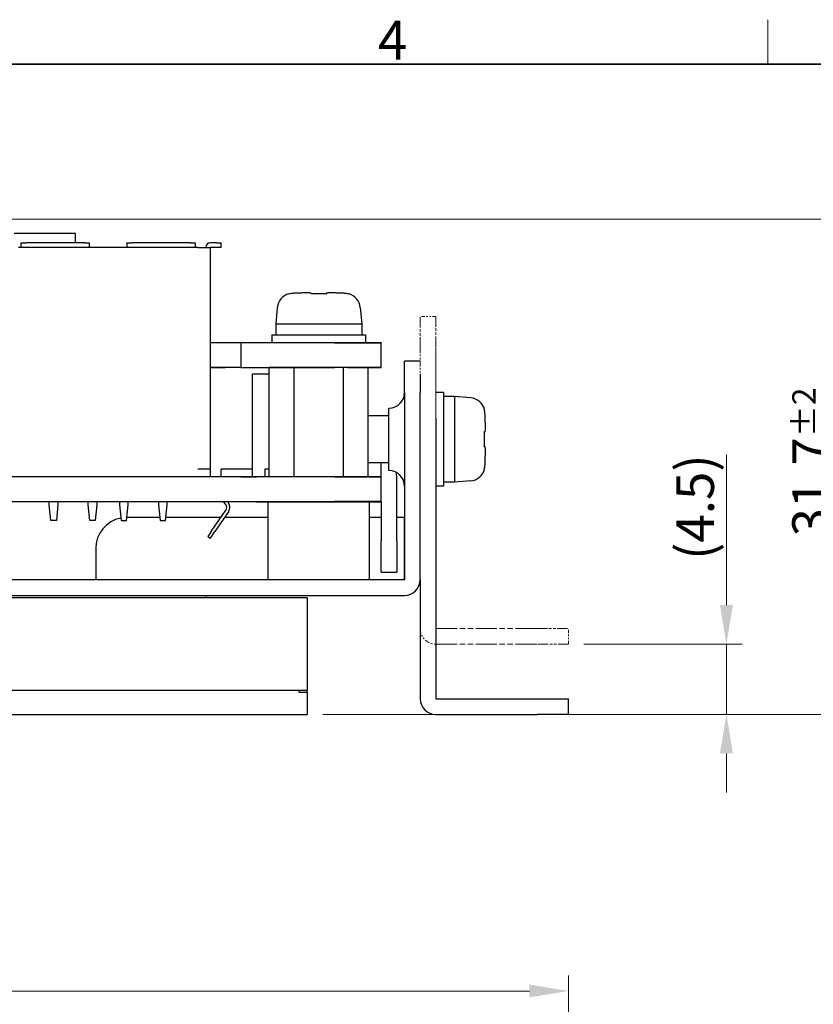
# Model space of a CAD drawing. Units: millimetres. Extents: x 11 to 413, y 11 to 288.
# Drawn here: x 174 to 225, y 225 to 288 of the extents above; entities that cross this region are included whole.
import ezdxf

# ---------------------------------------------------------------- set-up
doc = ezdxf.new("R2010")
doc.units = ezdxf.units.MM
doc.linetypes.add('DOUBLE_DASH_CHAIN', pattern=[1.2403, 0.6614, -0.0827, 0.1654, -0.0827, 0.1654, -0.0827])
for name, color, linetype, lineweight in [('Sketch Geometry(TDC)', 179, 'Continuous', 25), ('寸法(TDC)', 179, 'Continuous', 9), ('想像線(TDC)', 5, 'DOUBLE_DASH_CHAIN', 18), ('表示ｴｯｼﾞ(TDC)', 7, 'Continuous', 25), ('記号(TDC)', 7, 'Continuous', 18)]:
    doc.layers.add(name, color=color, linetype=linetype, lineweight=lineweight)
doc.styles.add('TDC', font='txt')
doc.styles.add('現在の視点-TDC', font='txt')
doc.dimstyles.new('TDC', dxfattribs={"dimtxt": 2.4, "dimasz": 2.5, "dimexe": 1, "dimexo": 1, "dimgap": 0.4, "dimtad": 1, "dimrnd": 1e-08, "dimdsep": 46, "dimtxsty": 'TDC', "dimcen": 0.09, "dimdle": 10, "dimclrd": 179, "dimclre": 179, "dimclrt": 179, "dimazin": 2, "dimtfac": 0.625, "dimtmove": 0, "dimatfit": 3, "dimfxl": 1, "dimtolj": 1, "dimlwd": 9, "dimlwe": 9, "dimarcsym": 0})

# ---------------------------------------------------------------- blocks, each defined once
blk = doc.blocks.new('図面枠 TDC-A3')
at = {"layer": 'Sketch Geometry(TDC)', "linetype": 'Continuous', "lineweight": 18}
blk.add_line((222.363, 285.594), (222.363, 288.44), dxfattribs=at)
at = {"layer": 'Sketch Geometry(TDC)', "linetype": 'Continuous', "lineweight": 35}
blk.add_line((22.363, 285.594), (410.363, 285.594), dxfattribs=at)
at = {"layer": '記号(TDC)', "color": 7, "insert": (197.364, 285.88), "char_height": 2.4892, "attachment_point": 7, "style": '現在の視点-TDC'}
blk.add_mtext('\\fMS Gothic|b0|i0;\\H2.4892;4', dxfattribs=at)
blk = doc.blocks.new('*D70')
at = {"layer": 'Defpoints', "color": 0, "linetype": 'Continuous'}
for p in [(209.573, 248.43), (209.573, 243.93), (219.708, 243.93)]:
    blk.add_point(p, dxfattribs=at)
at = {"layer": '寸法(TDC)', "color": 179, "linetype": 'Continuous', "lineweight": 9}
for p, q in [((219.708, 250.93), (219.708, 260.578)), ((210.573, 248.43), (220.708, 248.43)), ((219.708, 243.93), (219.708, 248.43)), ((210.573, 243.93), (220.708, 243.93)), ((219.708, 241.43), (219.708, 238.93))]:
    blk.add_line(p, q, dxfattribs=at)
at = {"layer": '寸法(TDC)', "color": 179, "linetype": 'Continuous'}
for points in [[(219.292, 250.93), (220.125, 250.93), (219.708, 248.43)], [(219.292, 241.43), (220.125, 241.43), (219.708, 243.93)]]:
    blk.add_solid(points, dxfattribs=at)
at = {"layer": '寸法(TDC)', "color": 179, "linetype": 'Continuous', "lineweight": 9, "insert": (216.506, 253.83), "char_height": 2.4, "attachment_point": 1, "rotation": 90, "style": 'TDC'}
blk.add_mtext('\\A1;(4.5)', dxfattribs=at)
blk = doc.blocks.new('*D71')
at = {"layer": 'Defpoints', "color": 0, "linetype": 'Continuous'}
for p in [(109.073, 275.65), (226.729, 275.65), (192.823, 243.93)]:
    blk.add_point(p, dxfattribs=at)
at = {"layer": '寸法(TDC)', "color": 179, "linetype": 'Continuous', "lineweight": 9}
for p, q in [((110.073, 275.65), (227.729, 275.65)), ((226.729, 246.43), (226.729, 273.15)), ((193.823, 243.93), (227.729, 243.93))]:
    blk.add_line(p, q, dxfattribs=at)
at = {"layer": '寸法(TDC)', "color": 179, "linetype": 'Continuous'}
for points in [[(226.312, 273.15), (227.145, 273.15), (226.729, 275.65)], [(226.312, 246.43), (227.145, 246.43), (226.729, 243.93)]]:
    blk.add_solid(points, dxfattribs=at)
at = {"layer": '寸法(TDC)', "color": 179, "linetype": 'Continuous', "lineweight": 9, "insert": (223.929, 255.33), "char_height": 2.4, "attachment_point": 1, "rotation": 90, "style": 'TDC'}
blk.add_mtext('\\A1;31.7{\\H1.5;±2}', dxfattribs=at)
blk = doc.blocks.new('*D72')
at = {"layer": 'Defpoints', "color": 0, "linetype": 'Continuous'}
for p in [(209.573, 226.204), (70.573, 180.204), (209.573, 180.204)]:
    blk.add_point(p, dxfattribs=at)
at = {"layer": '寸法(TDC)', "color": 179, "linetype": 'Continuous', "lineweight": 9}
for p, q in [((70.573, 181.204), (70.573, 227.204)), ((209.573, 181.204), (209.573, 227.204)), ((73.073, 226.204), (207.073, 226.204))]:
    blk.add_line(p, q, dxfattribs=at)
at = {"layer": '寸法(TDC)', "color": 179, "linetype": 'Continuous'}
for points in [[(73.073, 226.621), (73.073, 225.788), (70.573, 226.204)], [(207.073, 226.621), (207.073, 225.788), (209.573, 226.204)]]:
    blk.add_solid(points, dxfattribs=at)
at = {"layer": '寸法(TDC)', "color": 179, "linetype": 'Continuous', "lineweight": 9, "insert": (136.478, 229.004), "char_height": 2.4, "attachment_point": 1, "style": 'TDC'}
blk.add_mtext('\\A1;139{\\H1.5;±2}', dxfattribs=at)

msp = doc.modelspace()

# ---------------------------------------------------------------- linework, layer by layer
at = {"layer": '想像線(TDC)', "ltscale": 0.317324}
for p, q in [((201.0731, 269.4303), (200.0731, 269.4303)), ((209.5731, 248.4303), (209.5731, 249.4303))]:
    msp.add_line(p, q, dxfattribs=at)
at = {"layer": '想像線(TDC)', "ltscale": 0.997116}
for p, q in [((200.0731, 267.4303), (200.0731, 269.4303)), ((201.0731, 269.4303), (201.0731, 267.4303)), ((207.5731, 249.4303), (209.5731, 249.4303)), ((209.5731, 248.4303), (207.5731, 248.4303))]:
    msp.add_line(p, q, dxfattribs=at)
at = {"layer": '想像線(TDC)', "ltscale": 0.533172}
msp.add_line((200.0731, 267.4303), (200.0731, 265.7503), dxfattribs=at)
at = {"layer": '想像線(TDC)', "ltscale": 7.256309}
msp.add_line((201.0731, 267.4303), (201.0731, 249.4303), dxfattribs=at)
at = {"layer": '想像線(TDC)', "ltscale": 0.990262}
msp.add_line((200.0731, 252.5503), (200.0731, 249.4303), dxfattribs=at)
at = {"layer": '想像線(TDC)', "ltscale": 2.063155}
for p, q in [((201.0731, 249.4303), (207.5731, 249.4303)), ((201.0731, 248.4303), (207.5731, 248.4303))]:
    msp.add_line(p, q, dxfattribs=at)
at = {"layer": '想像線(TDC)', "ltscale": 0.498508}
msp.add_arc((201.0731, 249.4303), 1, 180, 270, dxfattribs=at)
at = {"layer": '表示ｴｯｼﾞ(TDC)'}
for p, q in [((177.9731, 274.7503), (174.0481, 274.7503)), ((177.9731, 274.1503), (177.9731, 274.7503)), ((174.4731, 273.8503), (174.3231, 273.8503)), ((174.4731, 274.1503), (174.7731, 274.1503)), ((174.4731, 274.1503), (174.4731, 273.8503)), ((174.7731, 273.8503), (174.4731, 273.8503)), ((178.5731, 274.1503), (174.7731, 274.1503)), ((178.5731, 273.8503), (174.7731, 273.8503)), ((178.5731, 274.1503), (178.8731, 274.1503)), ((178.8731, 273.8503), (178.5731, 273.8503)), ((178.8731, 273.8503), (178.8731, 274.1503)), ((181.2731, 273.8503), (178.8731, 273.8503)), ((181.2731, 274.1503), (181.2731, 273.8503)), ((181.2731, 274.1503), (181.5731, 274.1503)), ((181.5731, 273.8503), (181.2731, 273.8503)), ((185.3731, 274.1503), (181.5731, 274.1503)), ((185.3731, 273.8503), (181.5731, 273.8503)), ((185.3731, 274.1503), (185.6731, 274.1503)), ((185.6731, 273.8503), (185.3731, 273.8503)), ((185.6731, 273.8503), (185.6731, 274.1503)), ((185.8231, 273.8503), (185.6731, 273.8503)), ((185.8231, 273.8503), (186.6231, 273.8503)), ((187.0231, 274.1503), (186.6231, 274.1503)), ((187.0231, 273.8503), (186.6231, 273.8503)), ((186.6231, 259.6503), (186.6231, 273.8503)), ((187.0231, 274.1503), (187.3231, 274.1503)), ((187.3231, 273.8503), (187.0231, 273.8503)), ((187.3231, 273.8503), (187.3231, 274.1503)), ((191.6567, 270.8749), (191.6567, 270.8749)), ((191.6662, 270.8606), (191.6567, 270.8749)), ((193.0887, 270.9063), (193.0873, 270.915)), ((193.0964, 270.8606), (193.0887, 270.9063)), ((194.0574, 270.9063), (194.0498, 270.8606)), ((194.0589, 270.915), (194.0574, 270.9063)), ((195.4895, 270.8749), (195.4799, 270.8606)), ((195.4895, 270.8749), (195.4895, 270.8749)), ((190.9145, 269.9948), (190.8231, 268.9503)), ((196.2317, 269.9948), (196.3231, 268.9503)), ((190.8231, 268.9503), (193.5731, 268.9503)), ((190.8231, 268.9503), (190.8231, 268.2503)), ((193.5731, 268.9503), (196.3231, 268.9503)), ((196.3231, 268.9503), (196.3231, 268.2503)), ((190.5731, 268.2503), (193.5731, 268.2503)), ((190.5731, 268.2503), (190.5731, 267.7503)), ((193.5731, 268.2503), (196.5731, 268.2503)), ((196.5731, 268.2503), (196.5731, 267.7503)), ((186.6231, 267.7503), (187.5731, 267.7503)), ((187.5731, 267.7503), (188.5731, 267.7503)), ((188.5731, 267.7403), (188.5731, 267.7503)), ((188.5731, 267.7503), (190.5731, 267.7503)), ((188.5731, 267.7403), (188.5731, 266.1603)), ((194.5731, 267.7403), (188.5731, 267.7403)), ((190.5731, 267.7503), (193.5731, 267.7503)), ((191.7231, 267.7503), (191.7231, 267.7403)), ((193.5731, 267.7503), (196.5731, 267.7503)), ((194.5731, 267.7403), (197.5731, 267.7403)), ((195.4231, 267.7503), (195.4231, 267.7403)), ((196.5731, 267.7503), (197.5731, 267.7503)), ((197.5731, 267.7503), (197.5731, 267.7403)), ((197.5731, 266.1603), (197.5731, 267.7403)), ((199.0731, 264.5503), (199.0731, 266.5503)), ((200.0731, 266.5503), (199.0731, 266.5503)), ((186.6231, 266.1553), (187.5731, 266.1553)), ((188.5731, 266.1503), (186.6231, 266.1503)), ((188.5731, 266.1553), (187.5731, 266.1553)), ((188.5731, 266.1603), (188.5731, 266.1553)), ((188.5731, 266.1603), (194.5731, 266.1603)), ((188.5731, 266.1553), (188.5731, 266.1503)), ((188.5731, 266.1553), (191.7231, 266.1553)), ((188.5731, 266.1503), (188.7071, 266.1503)), ((188.7071, 266.1503), (188.7071, 266.1553)), ((189.3231, 259.1503), (189.3231, 265.7503)), ((189.3231, 265.7503), (190.3977, 265.7503)), ((191.9854, 266.1503), (190.3977, 266.1503)), ((190.3977, 259.1503), (190.3977, 266.1503)), ((191.7231, 266.1503), (191.7231, 266.1603)), ((195.1608, 266.1503), (191.9854, 266.1503)), ((191.9854, 259.1503), (191.9854, 266.1503)), ((197.5731, 266.1603), (194.5731, 266.1603)), ((196.7485, 266.1503), (195.1608, 266.1503)), ((195.1608, 259.1503), (195.1608, 266.1503)), ((195.4231, 266.1503), (195.4231, 266.1603)), ((195.4231, 266.1553), (197.5731, 266.1553)), ((196.7485, 259.1503), (196.7485, 266.1503)), ((197.5731, 266.1603), (197.5731, 266.1553)), ((200.0731, 265.7503), (200.0731, 264.5503)), ((199.0731, 264.5503), (199.0731, 252.5503)), ((200.0731, 252.5503), (200.0731, 264.5503)), ((201.5731, 264.5503), (201.0731, 264.5503)), ((201.5731, 264.5503), (201.5731, 258.5503)), ((202.2731, 264.3003), (201.5731, 264.3003)), ((202.2731, 264.3003), (202.2731, 261.5503)), ((203.3176, 264.2089), (202.2731, 264.3003)), ((198.0731, 259.5503), (198.0731, 263.5503)), ((204.1834, 263.4572), (204.1977, 263.4667)), ((198.0731, 263.0503), (196.7485, 263.0503)), ((201.0731, 262.9303), (201.0731, 244.9303)), ((204.1834, 262.027), (204.2291, 262.0346)), ((204.2291, 262.0346), (204.2378, 262.0361)), ((202.2731, 261.5503), (202.2731, 258.8003)), ((204.2291, 261.066), (204.1834, 261.0736)), ((204.2378, 261.0645), (204.2291, 261.066)), ((198.0731, 260.0503), (196.7485, 260.0503)), ((197.5731, 259.1503), (197.5731, 260.0503)), ((186.6231, 259.6503), (185.8231, 259.6503)), ((185.8231, 259.6403), (185.8231, 259.6503)), ((186.6231, 259.6403), (185.8231, 259.6403)), ((186.6231, 259.6503), (186.6231, 259.6403)), ((186.6231, 259.1503), (186.6231, 259.6403)), ((187.3231, 259.1503), (187.3231, 259.6503)), ((189.3231, 259.6503), (187.3231, 259.6503)), ((190.1231, 259.6503), (190.1231, 259.1503)), ((190.3977, 259.6503), (190.1231, 259.6503)), ((204.1977, 259.6339), (204.1834, 259.6434)), ((188.5731, 259.1503), (91.5731, 259.1503)), ((188.5731, 259.1503), (189.5731, 259.1503)), ((188.5731, 259.1403), (188.5731, 259.1503)), ((194.5731, 259.1403), (188.5731, 259.1403)), ((197.5731, 259.1503), (189.5731, 259.1503)), ((189.5731, 259.1403), (189.5731, 259.1503)), ((194.5731, 259.1403), (197.5731, 259.1403)), ((197.5731, 259.1403), (197.5731, 259.1503)), ((197.5731, 257.5603), (197.5731, 259.1403)), ((198.5731, 255.0503), (198.5731, 259.1503)), ((202.2731, 258.8003), (201.5731, 258.8003)), ((203.3176, 258.8917), (202.2731, 258.8003)), ((201.5731, 258.5503), (201.0731, 258.5503)), ((188.5731, 257.5503), (138.0731, 257.5503)), ((176.2981, 257.3503), (176.2981, 257.5503)), ((176.8481, 257.5503), (176.8481, 257.3503)), ((178.7981, 257.3503), (178.7981, 257.5503)), ((179.3481, 257.5503), (179.3481, 257.3503)), ((180.7981, 257.5503), (180.7981, 257.3503)), ((181.3481, 257.3503), (181.3481, 257.5503)), ((183.2981, 257.5503), (183.2981, 257.3503)), ((183.8481, 257.3503), (183.8481, 257.5503)), ((187.6084, 257.3713), (187.467, 257.5503)), ((187.7219, 257.5503), (187.7653, 257.4954)), ((188.5731, 257.5603), (194.5731, 257.5603)), ((188.5731, 257.5503), (188.5731, 257.5603)), ((189.5731, 257.5503), (188.5731, 257.5503)), ((189.5731, 257.5503), (189.5731, 257.5603)), ((189.5731, 257.5503), (197.5731, 257.5503)), ((190.3231, 252.5503), (190.3231, 257.5503)), ((197.5731, 257.5603), (194.5731, 257.5603)), ((196.8231, 252.5503), (196.8231, 257.5503)), ((197.5731, 257.5503), (197.5731, 257.5603)), ((197.5731, 257.5503), (197.5731, 255.0503)), ((176.3981, 256.3503), (176.2981, 257.3503)), ((176.8481, 257.3503), (176.7481, 256.3503)), ((178.8981, 256.3503), (178.7981, 257.3503)), ((179.3481, 257.3503), (179.2481, 256.3503)), ((180.7981, 257.3503), (180.8981, 256.3503)), ((181.2481, 256.3503), (181.3481, 257.3503)), ((183.2981, 257.3503), (183.3981, 256.3503)), ((183.7481, 256.3503), (183.8481, 257.3503)), ((186.6761, 255.6489), (187.6199, 257.0148)), ((187.7844, 256.9011), (186.9192, 255.6489)), ((176.7481, 256.3503), (176.3981, 256.3503)), ((179.2481, 256.3503), (178.8981, 256.3503)), ((180.8981, 256.3503), (181.2481, 256.3503)), ((183.3781, 256.5503), (181.2731, 256.5503)), ((183.3981, 256.3503), (183.7481, 256.3503)), ((187.299, 256.5503), (183.7681, 256.5503)), ((190.3231, 256.5503), (187.5421, 256.5503)), ((197.5731, 256.5503), (196.8231, 256.5503)), ((199.0631, 256.5503), (198.5731, 256.5503)), ((199.0631, 252.5503), (199.0631, 256.5503)), ((186.6761, 255.6489), (186.4585, 255.334)), ((186.6231, 255.2203), (186.9192, 255.6489)), ((186.4585, 255.334), (186.6231, 255.2203)), ((197.5731, 253.0503), (197.5731, 255.0503)), ((198.5731, 255.0503), (198.5731, 253.0503)), ((179.2731, 254.5503), (179.2731, 252.5503)), ((197.5731, 253.0503), (198.5731, 253.0503)), ((199.0731, 252.5503), (172.0731, 252.5503)), ((200.0731, 252.5503), (200.0731, 244.9303)), ((192.8231, 251.3903), (171.5931, 251.3903)), ((172.0731, 251.5503), (199.0731, 251.5503)), ((186.3231, 251.5503), (186.3231, 251.3903)), ((192.8231, 251.3903), (192.8231, 245.4903)), ((87.3231, 245.4903), (192.8231, 245.4903)), ((87.8231, 245.4903), (192.3231, 245.4903)), ((192.3231, 245.3303), (192.3231, 245.4903)), ((192.8231, 245.3303), (192.8231, 245.4903)), ((192.8231, 245.3303), (192.3231, 245.3303)), ((192.8231, 245.3303), (192.8231, 243.9303)), ((201.0731, 244.9303), (207.5731, 244.9303)), ((207.5731, 244.9303), (209.5731, 244.9303)), ((209.5731, 243.9303), (209.5731, 244.9303)), ((87.3231, 243.9303), (192.8231, 243.9303)), ((201.0731, 243.9303), (207.5731, 243.9303)), ((209.5731, 243.9303), (207.5731, 243.9303))]:
    msp.add_line(p, q, dxfattribs=at)
for centre, radius, start, end in [((186.6231, 273.8503), 0.3, 90, 180), ((191.9107, 269.9077), 1, 104.712092, 175), ((195.2355, 269.9077), 1, 5, 75.287908), ((198.0731, 264.5503), 1, 270, 0), ((203.2304, 263.2127), 1, 14.71243, 85), ((197.5731, 259.1503), 1, 60, 64.158067), ((198.0731, 258.5503), 1, 0, 90), ((197.5731, 259.1503), 1, 0, 16.81918), ((203.2304, 259.8879), 1, 275, 345.28757), ((187.3731, 257.1853), 0.5, 325.356833, 38.326247), ((187.3731, 257.1853), 0.3, 325.356833, 38.326247), ((181.2731, 254.5503), 2, 101.277965, 180), ((181.2731, 254.5503), 2, 90, 90.143258), ((199.0731, 252.5503), 1, 270, 0), ((201.0731, 244.9303), 1, 180, 270)]:
    msp.add_arc(centre, radius, start, end, dxfattribs=at)
for points in [[(191.9293, 270.9063), (191.8843, 270.9041), (191.7955, 270.8942), (191.7089, 270.8736), (191.6662, 270.8606)], [(192.1157, 270.915), (192.0856, 270.9137), (192.0244, 270.9109), (191.9613, 270.9079), (191.9293, 270.9063)], [(193.0873, 270.915), (193.0869, 270.9174), (193.0762, 270.9215), (193.0417, 270.9259), (192.9956, 270.9289), (192.9405, 270.9309), (192.8744, 270.9321), (192.7989, 270.9325), (192.715, 270.9321), (192.6244, 270.9309), (192.5255, 270.9289), (192.4117, 270.926), (192.2772, 270.9216), (192.1723, 270.9174), (192.1157, 270.915)], [(194.0498, 270.8606), (193.944, 270.8674), (193.7321, 270.8754), (193.4139, 270.8754), (193.2021, 270.8674), (193.0964, 270.8606)], [(193.5731, 270.8749), (193.5207, 270.8749), (193.4155, 270.8739), (193.2566, 270.8694), (193.1499, 270.864), (193.0964, 270.8606)], [(194.0498, 270.8606), (193.9963, 270.864), (193.8896, 270.8694), (193.7306, 270.8739), (193.6254, 270.8749), (193.5731, 270.8749)], [(195.0304, 270.915), (194.9753, 270.9174), (194.8725, 270.9215), (194.7383, 270.9259), (194.6239, 270.9289), (194.5243, 270.9308), (194.4342, 270.932), (194.3512, 270.9325), (194.2757, 270.9321), (194.2083, 270.9309), (194.1504, 270.9289), (194.1024, 270.9257), (194.0685, 270.9212), (194.0592, 270.9173), (194.0589, 270.915)], [(195.2169, 270.9063), (195.1848, 270.9079), (195.1217, 270.9109), (195.0605, 270.9137), (195.0304, 270.915)], [(195.4799, 270.8606), (195.4372, 270.8736), (195.3506, 270.8942), (195.2618, 270.9041), (195.2169, 270.9063)], [(204.2291, 263.1941), (204.2269, 263.2391), (204.217, 263.3279), (204.1964, 263.4145), (204.1834, 263.4572)], [(204.2378, 263.0076), (204.2365, 263.0373), (204.2337, 263.0981), (204.2307, 263.1616), (204.2291, 263.1941)], [(204.2378, 262.0361), (204.2402, 262.0365), (204.2442, 262.0468), (204.2486, 262.0813), (204.2516, 262.1277), (204.2536, 262.1824), (204.2548, 262.2459), (204.2552, 262.3192), (204.2549, 262.4024), (204.2537, 262.4962), (204.2517, 262.6006), (204.2485, 262.72), (204.244, 262.8561), (204.24, 262.9554), (204.2378, 263.0076)], [(204.1977, 261.5503), (204.1977, 261.6027), (204.1967, 261.7078), (204.1922, 261.8668), (204.1868, 261.9735), (204.1834, 262.027)], [(204.1834, 261.0736), (204.1868, 261.1271), (204.1922, 261.2338), (204.1967, 261.3928), (204.1977, 261.4979), (204.1977, 261.5503)], [(204.2378, 260.093), (204.2402, 260.149), (204.2443, 260.2531), (204.2487, 260.3862), (204.2516, 260.4996), (204.2536, 260.5999), (204.2549, 260.6933), (204.2552, 260.7776), (204.2548, 260.8523), (204.2537, 260.9166), (204.2517, 260.9714), (204.2487, 261.018), (204.2444, 261.0533), (204.2402, 261.0641), (204.2378, 261.0645)], [(204.2291, 259.9065), (204.2307, 259.9388), (204.2337, 260.0022), (204.2365, 260.0631), (204.2378, 260.093)], [(204.1834, 259.6434), (204.1964, 259.6862), (204.217, 259.7727), (204.2269, 259.8615), (204.2291, 259.9065)]]:
    msp.add_open_spline(points, degree=3, dxfattribs=at)

# ---------------------------------------------------------------- block references
msp.add_blockref('図面枠 TDC-A3', (0, 0))

# ---------------------------------------------------------------- dimensions: what is measured, and where the dimension line sits
at = {"layer": '寸法(TDC)', "color": 179, "linetype": 'Continuous', "lineweight": 9}
for base, p1, p2, angle, override, picture, middle in [((226.7285, 275.6503), (192.8231, 243.9303), (109.0731, 275.6503), 90, {"dimgap": 0.4, "dimdec": 1, "dimtol": 1, "dimlim": 0, "dimtp": 2, "dimtm": 2, "dimtdec": 2, "dimtofl": 0, "dimatfit": 1}, '*D71', (226.7285, 259.7903)), ((209.5731, 226.2043), (70.5731, 180.2043), (209.5731, 180.2043), 180, {"dimgap": 0.4, "dimdec": 2, "dimtol": 1, "dimlim": 0, "dimtp": 2, "dimtm": 2, "dimtdec": 2, "dimtofl": 0, "dimatfit": 1}, '*D72', (140.0731, 226.2043))]:
    dim = msp.add_linear_dim(base=base, p1=p1, p2=p2, angle=angle, dimstyle='TDC', override=override, dxfattribs=at)
    dim.commit()
    dim.dimension.update_dxf_attribs({"geometry": picture, "text_midpoint": middle, "dimtype": 160})
dim = msp.add_linear_dim(base=(219.7082, 243.9303), p1=(209.5731, 248.4303), p2=(209.5731, 243.9303), angle=270, text='(<>)', dimstyle='TDC', override={"dimgap": 0.4, "dimdec": 2, "dimtol": 0, "dimlim": 0, "dimtp": 0, "dimtm": 0, "dimtdec": 2, "dimtofl": 1, "dimatfit": 1}, dxfattribs=at)
dim.commit()
dim.dimension.update_dxf_attribs({"geometry": '*D70', "text_midpoint": (219.7082, 257.0039), "dimtype": 160})

doc.saveas('drawing.dxf')
